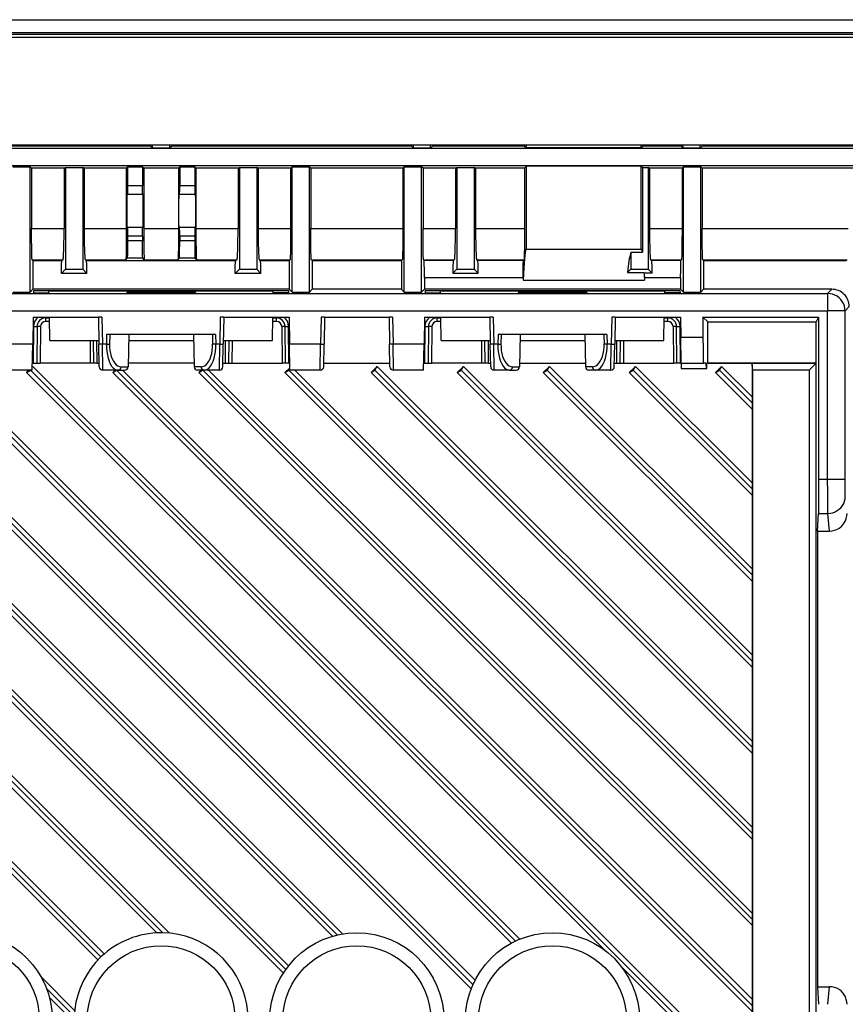
# Model space of a CAD drawing. Extents: x 0 to 420, y 0 to 297.
# Drawn here: x 324 to 372, y 97 to 153 of the extents above; entities that cross this region are included whole.
import ezdxf

# ---------------------------------------------------------------- set-up
doc = ezdxf.new("R2010")
doc.units = 0
doc.layers.get('0').update_dxf_attribs({"linetype": 'CONTINUOUS'})

msp = doc.modelspace()

# ---------------------------------------------------------------- linework, layer by layer
at = {"color": 7}
for p, q in [((276.17276, 153.188797), (388.173431, 153.188797)), ((388.32309, 152.438797), (276.023102, 152.438797)), ((388.32309, 152.333801), (276.023102, 152.333801)), ((276.173096, 152.188797), (388.173096, 152.188797)), ((287.57309, 145.9888), (376.773102, 145.9888)), ((376.773102, 145.788788), (287.57309, 145.788788)), ((331.56662, 145.923203), (317.779572, 145.923203)), ((331.56662, 145.9888), (331.56662, 145.923203)), ((331.56662, 145.923203), (331.680084, 145.809753)), ((331.680084, 145.809753), (331.680084, 145.9888)), ((332.666107, 145.809753), (331.680084, 145.809753)), ((332.666107, 145.809753), (332.666107, 145.9888)), ((332.779572, 145.923203), (332.666107, 145.809753)), ((332.779572, 145.9888), (332.779572, 145.923203)), ((346.56662, 145.923203), (332.779572, 145.923203)), ((346.56662, 145.9888), (346.56662, 145.923203)), ((346.56662, 145.923203), (346.680084, 145.809753)), ((346.680084, 145.809753), (346.680084, 145.9888)), ((347.666107, 145.809753), (346.680084, 145.809753)), ((347.666107, 145.809753), (347.666107, 145.9888)), ((347.779572, 145.923203), (347.666107, 145.809753)), ((347.779572, 145.9888), (347.779572, 145.923203)), ((353.06488, 145.923203), (347.779572, 145.923203)), ((353.06488, 145.9888), (353.06488, 145.923203)), ((353.06488, 145.923203), (353.173096, 145.814972)), ((353.173096, 145.814972), (353.173096, 145.9888)), ((359.773102, 145.814972), (353.173096, 145.814972)), ((359.773102, 145.814972), (359.773102, 145.9888)), ((359.881317, 145.923203), (359.773102, 145.814972)), ((359.881317, 145.9888), (359.881317, 145.923203)), ((362.06662, 145.923203), (359.881317, 145.923203)), ((362.06662, 145.9888), (362.06662, 145.923203)), ((362.06662, 145.923203), (362.180084, 145.809753)), ((362.180084, 145.809753), (362.180084, 145.9888)), ((363.166107, 145.809753), (362.180084, 145.809753)), ((363.166107, 145.809753), (363.166107, 145.9888)), ((363.279572, 145.923203), (363.166107, 145.809753)), ((363.279572, 145.9888), (363.279572, 145.923203)), ((376.838715, 145.923203), (363.279572, 145.923203)), ((376.773102, 144.788788), (287.57309, 144.788788)), ((323.648102, 144.73468), (324.648102, 144.73468)), ((324.728394, 144.654388), (324.648102, 144.73468)), ((324.648102, 137.529953), (324.648102, 144.73468)), ((326.596252, 144.654388), (324.728394, 144.654388)), ((324.728394, 144.654388), (324.728394, 141.188797)), ((326.596252, 144.654388), (326.673096, 144.692795)), ((326.596252, 144.654388), (326.596252, 141.188797)), ((326.673096, 144.692795), (327.673096, 144.692795)), ((326.673096, 144.692795), (326.673096, 138.838806)), ((327.749939, 144.654388), (327.673096, 144.692795)), ((327.673096, 144.692795), (327.673096, 138.838806)), ((330.173096, 144.654388), (327.749939, 144.654388)), ((327.749939, 144.654388), (327.749939, 141.188797)), ((330.173096, 144.654388), (330.24292, 144.724213)), ((330.173096, 144.654388), (330.173096, 141.188797)), ((330.24292, 144.724213), (331.103271, 144.724213)), ((330.24292, 144.724213), (330.24292, 143.638794)), ((331.173096, 144.654388), (331.103271, 144.724213)), ((331.103271, 144.724213), (331.103271, 143.638794)), ((333.173096, 144.654388), (331.173096, 144.654388)), ((331.173096, 144.654388), (331.173096, 141.188797)), ((333.173096, 144.654388), (333.24292, 144.724213)), ((333.173096, 144.654388), (333.173096, 141.188797)), ((333.24292, 144.724213), (334.103271, 144.724213)), ((333.24292, 144.724213), (333.24292, 143.638794)), ((334.173096, 144.654388), (334.103271, 144.724213)), ((334.103271, 144.724213), (334.103271, 143.638794)), ((336.596283, 144.654388), (334.173096, 144.654388)), ((334.173096, 144.654388), (334.173096, 141.188797)), ((336.596283, 144.654388), (336.673096, 144.692795)), ((336.596283, 144.654388), (336.596283, 141.188797)), ((336.673096, 144.692795), (337.673096, 144.692795)), ((336.673096, 144.692795), (336.673096, 138.838806)), ((337.749908, 144.654388), (337.673096, 144.692795)), ((337.673096, 144.692795), (337.673096, 138.838806)), ((339.617798, 144.654388), (337.749908, 144.654388)), ((337.749908, 144.654388), (337.749908, 141.188797)), ((339.617798, 144.654388), (339.69809, 144.73468)), ((339.617798, 144.654388), (339.617798, 141.188797)), ((339.69809, 144.73468), (340.69809, 144.73468)), ((339.69809, 137.529953), (339.69809, 144.73468)), ((340.778381, 144.654388), (340.69809, 144.73468)), ((340.69809, 137.529953), (340.69809, 144.73468)), ((346.06781, 144.654388), (340.778381, 144.654388)), ((340.778381, 144.654388), (340.778381, 141.188797)), ((346.06781, 144.654388), (346.148102, 144.73468)), ((346.06781, 144.654388), (346.06781, 141.188797)), ((346.148102, 144.73468), (347.148102, 144.73468)), ((346.148102, 137.529953), (346.148102, 144.73468)), ((347.228394, 144.654388), (347.148102, 144.73468)), ((347.148102, 137.529953), (347.148102, 144.73468)), ((349.096283, 144.654388), (347.228394, 144.654388)), ((347.228394, 144.654388), (347.228394, 141.188797)), ((349.096283, 144.654388), (349.173096, 144.692795)), ((349.096283, 144.654388), (349.096283, 141.188797)), ((349.173096, 144.692795), (350.173096, 144.692795)), ((349.173096, 144.692795), (349.173096, 138.838806)), ((350.249908, 144.654388), (350.173096, 144.692795)), ((350.173096, 144.692795), (350.173096, 138.838806)), ((353.06488, 144.654388), (350.249908, 144.654388)), ((350.249908, 144.654388), (350.249908, 141.188797)), ((353.06488, 144.654388), (353.173096, 144.762604)), ((353.06488, 144.654388), (353.06488, 141.188797)), ((359.773102, 144.762604), (353.173096, 144.762604)), ((353.173096, 139.9888), (353.173096, 144.762604)), ((359.842926, 144.692795), (359.773102, 144.762604)), ((359.773102, 139.9888), (359.773102, 144.762604)), ((359.842926, 144.692795), (360.173096, 144.692795)), ((359.842926, 144.692795), (359.842926, 139.823456)), ((360.249908, 144.654388), (360.173096, 144.692795)), ((360.173096, 144.692795), (360.173096, 138.838806)), ((362.117798, 144.654388), (360.249908, 144.654388)), ((360.249908, 144.654388), (360.249908, 141.188797)), ((362.117798, 144.654388), (362.19809, 144.73468)), ((362.117798, 144.654388), (362.117798, 141.188797)), ((362.19809, 144.73468), (363.19809, 144.73468)), ((362.19809, 137.529953), (362.19809, 144.73468)), ((363.278381, 144.654388), (363.19809, 144.73468)), ((363.19809, 137.529953), (363.19809, 144.73468)), ((375.042572, 144.654388), (363.278381, 144.654388)), ((363.278381, 144.654388), (363.278381, 141.188797)), ((331.103271, 143.638794), (330.24292, 143.638794)), ((334.103271, 143.638794), (333.24292, 143.638794)), ((330.211487, 143.138794), (330.234192, 143.138794)), ((331.112, 143.138794), (330.234192, 143.138794)), ((331.134705, 143.138794), (331.112, 143.138794)), ((333.211487, 143.138794), (333.234192, 143.138794)), ((334.112, 143.138794), (333.234192, 143.138794)), ((334.134705, 143.138794), (334.112, 143.138794)), ((324.728394, 141.188797), (326.596252, 141.188797)), ((327.749939, 141.188797), (330.173096, 141.188797)), ((330.211487, 141.2388), (330.234192, 141.2388)), ((331.112, 141.2388), (330.234192, 141.2388)), ((331.134705, 141.2388), (331.112, 141.2388)), ((331.173096, 141.188797), (333.173096, 141.188797)), ((333.211487, 141.2388), (333.234192, 141.2388)), ((334.112, 141.2388), (333.234192, 141.2388)), ((334.134705, 141.2388), (334.112, 141.2388)), ((334.173096, 141.188797), (336.596283, 141.188797)), ((337.749908, 141.188797), (339.617798, 141.188797)), ((340.778381, 141.188797), (346.06781, 141.188797)), ((347.228394, 141.188797), (349.096283, 141.188797)), ((350.249908, 141.188797), (353.06488, 141.188797)), ((360.249908, 141.188797), (362.117798, 141.188797)), ((363.278381, 141.188797), (371.676483, 141.188797)), ((330.24292, 140.7388), (330.24292, 140.472458)), ((331.103271, 140.7388), (330.24292, 140.7388)), ((331.103271, 140.472458), (330.24292, 140.472458)), ((331.103271, 140.7388), (331.103271, 140.472458)), ((333.24292, 140.7388), (333.24292, 140.472458)), ((334.103271, 140.7388), (333.24292, 140.7388)), ((334.103271, 140.472458), (333.24292, 140.472458)), ((334.103271, 140.7388), (334.103271, 140.472458)), ((353.15564, 139.9888), (353.173096, 139.9888)), ((353.173096, 139.9888), (359.773102, 139.9888)), ((359.790558, 139.9888), (359.773102, 139.9888)), ((324.806946, 139.3414), (324.759277, 139.389069)), ((324.759277, 139.389069), (326.534515, 139.389069)), ((324.806946, 139.3414), (324.806946, 137.688797)), ((324.806946, 139.3414), (326.464905, 139.3414)), ((326.439117, 139.07193), (326.466217, 139.354935)), ((326.534515, 139.389069), (326.466217, 139.354935)), ((327.811676, 139.389069), (327.879974, 139.354935)), ((327.811676, 139.389069), (330.142212, 139.389069)), ((327.907074, 139.07193), (327.879974, 139.354935)), ((327.881287, 139.3414), (336.464905, 139.3414)), ((330.142212, 139.389069), (330.225769, 139.47261)), ((331.120422, 139.47261), (330.225769, 139.47261)), ((331.203979, 139.389069), (331.120422, 139.47261)), ((331.203979, 139.389069), (333.142212, 139.389069)), ((333.142212, 139.389069), (333.225769, 139.47261)), ((334.120422, 139.47261), (333.225769, 139.47261)), ((334.203979, 139.389069), (334.120422, 139.47261)), ((334.203979, 139.389069), (336.534515, 139.389069)), ((336.439117, 139.07193), (336.466217, 139.354935)), ((336.534515, 139.389069), (336.466217, 139.354935)), ((337.811676, 139.389069), (337.879974, 139.354935)), ((337.811676, 139.389069), (339.586945, 139.389069)), ((337.907074, 139.07193), (337.879974, 139.354935)), ((337.881287, 139.3414), (339.539246, 139.3414)), ((339.539246, 139.3414), (339.586945, 139.389069)), ((339.539246, 139.3414), (339.539246, 137.688797)), ((340.856934, 139.3414), (340.809265, 139.389069)), ((340.809265, 139.389069), (346.036926, 139.389069)), ((340.856934, 139.3414), (340.856934, 137.688797)), ((340.856934, 139.3414), (345.989258, 139.3414)), ((345.989258, 139.3414), (346.036926, 139.389069)), ((345.989258, 139.3414), (345.989258, 137.688797)), ((347.289795, 139.358551), (347.259247, 139.389069)), ((347.259247, 139.389069), (349.034515, 139.389069)), ((347.289795, 139.358551), (348.97345, 139.358551)), ((348.97345, 139.358551), (349.034515, 139.389069)), ((350.372742, 139.358551), (350.311676, 139.389069)), ((350.311676, 139.389069), (353.033997, 139.389069)), ((350.372742, 139.358551), (353.003479, 139.358551)), ((353.003479, 139.358551), (353.033997, 139.389069)), ((359.173096, 139.823456), (359.173096, 138.838806)), ((359.173096, 139.823456), (359.842926, 139.823456)), ((360.372742, 139.358551), (360.311676, 139.389069)), ((360.311676, 139.389069), (362.086945, 139.389069)), ((360.372742, 139.358551), (362.056396, 139.358551)), ((362.056396, 139.358551), (362.086945, 139.389069)), ((363.356934, 139.3414), (363.309265, 139.389069)), ((363.309265, 139.389069), (371.605225, 139.389069)), ((363.356934, 139.3414), (363.356934, 137.688797)), ((363.356934, 139.3414), (371.565338, 139.3414)), ((326.439117, 138.604828), (326.439117, 139.07193)), ((326.439117, 138.604828), (326.673096, 138.838806)), ((326.673096, 138.838806), (327.673096, 138.838806)), ((327.907074, 138.604828), (327.673096, 138.838806)), ((327.907074, 138.604828), (327.907074, 139.07193)), ((336.439117, 138.604828), (336.439117, 139.07193)), ((336.439117, 138.604828), (336.673096, 138.838806)), ((336.673096, 138.838806), (337.673096, 138.838806)), ((337.907074, 138.604828), (337.673096, 138.838806)), ((337.907074, 138.604828), (337.907074, 139.07193)), ((348.940216, 138.605911), (349.173096, 138.838806)), ((349.173096, 138.838806), (350.173096, 138.838806)), ((350.405975, 138.605911), (350.173096, 138.838806)), ((358.982819, 138.648529), (359.173096, 138.838806)), ((359.173096, 138.838806), (360.173096, 138.838806)), ((360.405975, 138.605911), (360.173096, 138.838806)), ((327.907074, 138.604828), (326.439117, 138.604828)), ((337.907074, 138.604828), (336.439117, 138.604828)), ((347.306946, 138.358704), (347.306946, 137.688797)), ((347.306946, 138.358704), (352.986328, 138.358704)), ((348.940216, 138.605911), (350.405975, 138.605911)), ((352.986328, 138.358704), (352.986328, 138.207428)), ((352.986328, 138.207428), (359.959869, 138.207428)), ((358.982819, 138.648529), (359.938019, 138.648529)), ((359.938019, 138.648529), (359.959869, 138.207428)), ((359.938019, 138.648529), (359.95932, 138.605911)), ((360.405975, 138.605911), (359.95932, 138.605911)), ((359.959869, 138.358704), (359.95932, 138.605911)), ((359.959869, 138.358704), (359.959869, 138.207428)), ((359.959869, 138.358704), (362.039246, 138.358704)), ((362.039246, 138.358704), (362.039246, 137.688797)), ((324.806946, 137.688797), (324.648102, 137.529953)), ((339.539246, 137.688797), (324.806946, 137.688797)), ((324.845978, 137.614212), (324.843781, 137.488068)), ((324.845978, 137.614212), (339.500214, 137.614212)), ((325.723114, 137.602386), (338.623077, 137.602386)), ((325.725098, 137.488068), (325.723114, 137.602386)), ((338.621094, 137.488068), (338.623077, 137.602386)), ((339.500214, 137.614212), (339.502411, 137.488068)), ((339.539246, 137.688797), (339.69809, 137.529953)), ((340.856934, 137.688797), (340.69809, 137.529953)), ((345.989258, 137.688797), (340.856934, 137.688797)), ((345.989258, 137.688797), (346.148102, 137.529953)), ((347.306946, 137.688797), (347.148102, 137.529953)), ((362.039246, 137.688797), (347.306946, 137.688797)), ((347.345978, 137.614212), (347.343781, 137.488068)), ((347.345978, 137.614212), (362.000214, 137.614212)), ((348.223114, 137.602386), (361.123077, 137.602386)), ((348.225098, 137.488068), (348.223114, 137.602386)), ((361.121094, 137.488068), (361.123077, 137.602386)), ((362.000214, 137.614212), (362.002411, 137.488068)), ((362.039246, 137.688797), (362.19809, 137.529953)), ((363.356934, 137.688797), (363.19809, 137.529953)), ((370.733337, 137.688797), (363.356934, 137.688797)), ((370.490387, 137.445862), (370.733337, 137.688797)), ((293.855774, 137.445862), (370.490387, 137.445862)), ((323.648102, 137.529953), (324.648102, 137.529953)), ((324.843781, 137.488068), (325.725098, 137.488068)), ((330.200989, 137.502029), (330.200256, 137.458389)), ((330.200256, 137.458389), (334.145935, 137.458389)), ((334.145203, 137.502029), (330.200989, 137.502029)), ((334.145203, 137.502029), (334.145935, 137.458389)), ((339.502411, 137.488068), (338.621094, 137.488068)), ((339.69809, 137.529953), (340.69809, 137.529953)), ((346.148102, 137.529953), (347.148102, 137.529953)), ((347.343781, 137.488068), (348.225098, 137.488068)), ((352.700989, 137.502029), (352.700256, 137.458389)), ((352.700256, 137.458389), (356.645935, 137.458389)), ((356.645203, 137.502029), (352.700989, 137.502029)), ((356.645203, 137.502029), (356.645935, 137.458389)), ((362.002411, 137.488068), (361.121094, 137.488068)), ((362.19809, 137.529953), (363.19809, 137.529953)), ((370.490387, 137.445862), (370.490387, 136.446014)), ((293.855774, 136.446014), (370.490387, 136.446014)), ((370.490387, 126.77182), (370.490387, 136.446014)), ((371.490234, 136.446014), (370.490387, 136.446014)), ((371.490234, 136.446014), (371.733185, 136.68895)), ((371.490234, 126.77182), (371.490234, 136.446014)), ((324.819336, 136.088806), (324.792297, 134.538788)), ((324.819336, 136.088806), (328.569855, 136.088806)), ((325.541443, 136.088181), (325.541443, 136.038788)), ((325.541443, 136.038788), (325.750427, 136.038788)), ((325.541443, 135.842285), (325.541443, 136.038788)), ((325.773102, 134.7388), (325.749542, 136.088806)), ((328.769897, 136.088806), (328.569855, 136.088806)), ((328.569855, 136.088806), (328.596985, 134.535309)), ((328.769897, 136.088806), (328.796936, 134.538788)), ((335.576294, 136.088806), (335.549255, 134.538788)), ((335.776337, 136.088806), (335.576294, 136.088806)), ((335.776337, 136.088806), (335.749207, 134.535309)), ((335.776337, 136.088806), (339.526855, 136.088806)), ((338.57309, 134.7388), (338.596649, 136.088806)), ((338.595795, 136.038788), (338.804749, 136.038788)), ((338.804749, 136.088181), (338.804749, 136.038788)), ((338.804749, 135.842285), (338.804749, 136.038788)), ((339.526855, 136.088806), (339.553894, 134.538788)), ((341.369324, 136.088806), (341.342255, 134.538788)), ((341.569336, 136.088806), (341.369324, 136.088806)), ((341.569336, 136.088806), (341.542236, 134.535309)), ((341.569336, 136.088806), (345.276855, 136.088806)), ((345.476868, 136.088806), (345.276855, 136.088806)), ((345.276855, 136.088806), (345.303955, 134.535309)), ((345.476868, 136.088806), (345.503937, 134.538788)), ((347.319336, 136.088806), (347.292297, 134.538788)), ((347.319336, 136.088806), (351.069855, 136.088806)), ((348.041443, 136.088181), (348.041443, 136.038788)), ((348.041443, 136.038788), (348.250397, 136.038788)), ((348.041443, 135.842285), (348.041443, 136.038788)), ((348.273102, 134.7388), (348.249542, 136.088806)), ((351.269897, 136.088806), (351.069855, 136.088806)), ((351.069855, 136.088806), (351.096985, 134.535309)), ((351.269897, 136.088806), (351.296936, 134.538788)), ((358.076294, 136.088806), (358.049255, 134.538788)), ((358.276337, 136.088806), (358.076294, 136.088806)), ((358.276337, 136.088806), (358.249207, 134.535309)), ((358.276337, 136.088806), (362.026855, 136.088806)), ((361.07309, 134.7388), (361.096649, 136.088806)), ((361.095795, 136.038788), (361.304749, 136.038788)), ((361.304749, 136.088181), (361.304749, 136.038788)), ((361.304749, 135.842285), (361.304749, 136.038788)), ((362.026855, 136.088806), (362.046906, 134.938797)), ((363.32309, 136.088806), (363.32309, 134.938797)), ((363.32309, 136.088806), (369.973083, 136.088806)), ((363.32309, 136.088806), (363.597137, 135.814758)), ((369.973083, 136.088806), (369.83609, 135.814758)), ((369.973083, 136.088806), (369.973083, 126.77182)), ((324.841461, 135.541412), (324.82312, 133.438797)), ((325.041443, 135.543152), (325.023102, 133.438797)), ((325.241455, 135.544907), (325.223083, 133.438797)), ((325.753845, 135.842285), (325.541443, 135.842285)), ((338.804749, 135.842285), (338.592346, 135.842285)), ((339.104736, 135.544907), (339.123108, 133.438797)), ((339.32309, 133.438797), (339.304718, 135.543152)), ((339.523071, 133.438797), (339.50473, 135.541412)), ((347.341461, 135.541412), (347.32312, 133.438797)), ((347.541443, 135.543152), (347.523102, 133.438797)), ((347.741455, 135.544907), (347.723083, 133.438797)), ((348.253845, 135.842285), (348.041443, 135.842285)), ((361.304749, 135.842285), (361.092346, 135.842285)), ((361.604736, 135.544907), (361.623108, 133.438797)), ((361.82309, 133.438797), (361.804718, 135.543152)), ((362.023071, 133.438797), (362.00473, 135.541412)), ((363.597137, 133.456253), (363.597137, 135.814758)), ((363.597137, 135.814758), (369.83609, 135.814758)), ((369.83609, 133.456253), (369.83609, 135.814758)), ((325.773102, 134.7388), (328.593445, 134.7388)), ((328.086792, 134.7388), (328.098114, 133.438797)), ((328.298096, 133.438797), (328.286743, 134.7388)), ((328.498077, 133.438797), (328.486725, 134.7388)), ((329.043427, 135.088806), (329.032532, 134.538788)), ((335.302765, 135.088806), (329.043427, 135.088806)), ((329.220032, 135.088806), (329.209106, 134.535309)), ((330.308868, 135.088806), (330.27652, 133.235306)), ((330.302765, 134.7388), (334.043427, 134.7388)), ((334.037323, 135.088806), (334.069672, 133.235306)), ((335.12616, 135.088806), (335.137085, 134.535309)), ((335.302765, 135.088806), (335.31366, 134.538788)), ((335.752777, 134.7388), (338.57309, 134.7388)), ((335.859467, 134.7388), (335.848114, 133.438797)), ((336.059448, 134.7388), (336.048096, 133.438797)), ((336.25943, 134.7388), (336.248077, 133.438797)), ((348.273102, 134.7388), (351.093445, 134.7388)), ((350.586761, 134.7388), (350.598114, 133.438797)), ((350.798096, 133.438797), (350.786743, 134.7388)), ((350.998077, 133.438797), (350.986725, 134.7388)), ((351.543427, 135.088806), (351.532532, 134.538788)), ((357.802765, 135.088806), (351.543427, 135.088806)), ((351.720032, 135.088806), (351.709106, 134.535309)), ((352.808868, 135.088806), (352.77652, 133.235306)), ((352.802765, 134.7388), (356.543427, 134.7388)), ((356.537323, 135.088806), (356.569672, 133.235306)), ((357.62616, 135.088806), (357.637085, 134.535309)), ((357.802765, 135.088806), (357.81366, 134.538788)), ((358.252777, 134.7388), (361.07309, 134.7388)), ((358.359467, 134.7388), (358.348114, 133.438797)), ((358.559448, 134.7388), (358.548096, 133.438797)), ((358.75943, 134.7388), (358.748077, 133.438797)), ((362.046906, 134.938797), (363.32309, 134.938797)), ((362.07309, 133.438797), (362.046906, 134.938797)), ((324.792297, 134.538788), (323.003937, 134.538788)), ((324.766113, 133.038788), (324.792297, 134.538788)), ((328.796936, 134.538788), (328.596985, 134.535309)), ((328.619659, 133.235306), (328.596985, 134.535309)), ((329.032532, 134.538788), (328.796936, 134.538788)), ((328.819641, 133.038788), (328.796936, 134.538788)), ((329.032532, 134.538788), (329.209106, 134.535309)), ((335.31366, 134.538788), (335.137085, 134.535309)), ((335.549255, 134.538788), (335.31366, 134.538788)), ((335.52655, 133.038788), (335.549255, 134.538788)), ((335.549255, 134.538788), (335.749207, 134.535309)), ((335.726532, 133.235306), (335.749207, 134.535309)), ((341.342255, 134.538788), (339.553894, 134.538788)), ((339.580078, 133.038788), (339.553894, 134.538788)), ((341.31958, 133.038788), (341.342255, 134.538788)), ((341.342255, 134.538788), (341.542236, 134.535309)), ((341.519531, 133.235306), (341.542236, 134.535309)), ((345.503937, 134.538788), (345.303955, 134.535309)), ((345.32666, 133.235306), (345.303955, 134.535309)), ((347.292297, 134.538788), (345.503937, 134.538788)), ((345.526611, 133.038788), (345.503937, 134.538788)), ((347.266113, 133.038788), (347.292297, 134.538788)), ((351.296936, 134.538788), (351.096985, 134.535309)), ((351.119659, 133.235306), (351.096985, 134.535309)), ((351.532532, 134.538788), (351.296936, 134.538788)), ((351.319641, 133.038788), (351.296936, 134.538788)), ((351.532532, 134.538788), (351.709106, 134.535309)), ((357.81366, 134.538788), (357.637085, 134.535309)), ((358.049255, 134.538788), (357.81366, 134.538788)), ((358.02655, 133.038788), (358.049255, 134.538788)), ((358.049255, 134.538788), (358.249207, 134.535309)), ((358.226532, 133.235306), (358.249207, 134.535309)), ((332.274658, 100.687729), (299.918579, 133.043823)), ((332.659668, 100.66507), (300.050415, 133.247559)), ((339.338989, 98.573166), (304.868317, 133.043823)), ((339.494476, 98.781685), (305.000183, 133.247559)), ((342.30072, 100.561157), (309.818054, 133.043823)), ((342.603149, 100.621109), (309.949921, 133.247559)), ((350.100403, 97.711258), (314.767822, 133.043823)), ((350.217926, 97.958473), (314.899689, 133.247559)), ((352.547119, 100.214264), (319.71756, 133.043823)), ((352.79953, 100.324501), (319.849426, 133.247559)), ((366.148102, 91.563049), (324.667297, 133.043823)), ((324.768951, 133.200836), (324.799194, 133.247559)), ((324.799194, 133.247559), (324.769257, 133.218323)), ((324.773102, 133.438797), (324.82312, 133.438797)), ((366.148102, 91.933334), (324.799194, 133.247559)), ((324.82312, 133.438797), (325.022705, 133.438797)), ((325.023499, 133.438797), (325.223083, 133.438797)), ((328.098114, 133.438797), (325.223083, 133.438797)), ((328.297699, 133.438797), (328.098114, 133.438797)), ((328.498077, 133.438797), (328.298492, 133.438797)), ((328.498077, 133.438797), (328.616119, 133.438797)), ((366.148102, 96.512794), (329.617065, 133.043823)), ((329.874634, 133.235306), (330.27652, 133.235306)), ((334.066132, 133.438797), (330.28009, 133.438797)), ((334.471558, 133.235306), (334.069672, 133.235306)), ((366.148102, 101.462547), (334.566803, 133.043823)), ((335.730072, 133.438797), (335.848114, 133.438797)), ((335.848114, 133.438797), (336.047699, 133.438797)), ((336.048492, 133.438797), (336.248077, 133.438797)), ((336.248077, 133.438797), (339.123108, 133.438797)), ((339.322693, 133.438797), (339.123108, 133.438797)), ((339.577667, 133.178391), (339.289795, 132.897049)), ((339.289795, 132.897049), (339.516571, 133.043823)), ((339.523071, 133.438797), (339.323486, 133.438797)), ((339.516571, 133.043823), (339.578339, 133.139282)), ((366.148102, 106.412292), (339.516571, 133.043823)), ((339.523071, 133.438797), (339.57309, 133.438797)), ((341.523102, 133.438797), (345.32309, 133.438797)), ((344.598175, 133.247559), (344.239532, 132.897049)), ((344.239532, 132.897049), (344.466309, 133.043823)), ((344.466309, 133.043823), (344.598175, 133.247559)), ((366.148102, 111.36203), (344.466309, 133.043823)), ((366.148071, 111.71489), (344.598175, 133.247559)), ((347.273102, 133.438797), (347.32312, 133.438797)), ((347.32312, 133.438797), (347.522705, 133.438797)), ((347.523499, 133.438797), (347.723083, 133.438797)), ((350.598114, 133.438797), (347.723083, 133.438797)), ((349.547913, 133.247559), (349.189301, 132.897049)), ((349.189301, 132.897049), (349.416077, 133.043823)), ((349.416077, 133.043823), (349.547913, 133.247559)), ((366.148102, 116.311798), (349.416077, 133.043823)), ((366.148102, 116.660522), (349.547913, 133.247559)), ((350.797699, 133.438797), (350.598114, 133.438797)), ((350.998077, 133.438797), (350.798492, 133.438797)), ((350.998077, 133.438797), (351.116119, 133.438797)), ((352.374634, 133.235306), (352.77652, 133.235306)), ((352.78009, 133.438797), (356.566132, 133.438797)), ((354.497681, 133.247559), (354.139038, 132.897049)), ((354.139038, 132.897049), (354.365814, 133.043823)), ((354.365814, 133.043823), (354.497681, 133.247559)), ((366.148102, 121.261551), (354.365814, 133.043823)), ((366.148102, 121.60627), (354.497681, 133.247559)), ((356.971558, 133.235306), (356.569672, 133.235306)), ((358.230072, 133.438797), (358.348114, 133.438797)), ((358.348114, 133.438797), (358.547699, 133.438797)), ((358.548492, 133.438797), (358.748077, 133.438797)), ((358.748077, 133.438797), (361.623108, 133.438797)), ((359.447418, 133.247559), (359.088806, 132.897049)), ((359.088806, 132.897049), (359.315552, 133.043823)), ((359.315552, 133.043823), (359.447418, 133.247559)), ((366.148102, 126.211296), (359.315552, 133.043823)), ((366.148102, 126.552094), (359.447418, 133.247559)), ((361.822693, 133.438797), (361.623108, 133.438797)), ((362.023071, 133.438797), (361.823486, 133.438797)), ((362.023071, 133.438797), (362.07309, 133.438797)), ((362.07309, 133.438797), (363.349274, 133.438797)), ((362.07309, 133.438797), (362.078339, 133.138794)), ((362.078339, 133.138794), (363.501129, 133.138794)), ((363.491364, 133.438797), (363.349274, 133.438797)), ((363.491364, 133.438797), (363.501129, 133.138794)), ((363.501129, 133.138794), (363.536041, 133.138794)), ((363.536041, 133.138794), (363.545807, 133.438797)), ((363.614594, 133.438797), (363.545807, 133.438797)), ((363.614594, 133.438797), (363.597137, 133.456253)), ((363.597137, 133.456253), (369.83609, 133.456253)), ((363.614594, 133.438797), (366.149841, 133.438797)), ((364.397186, 133.247559), (364.038544, 132.897049)), ((364.038544, 132.897049), (364.26532, 133.043823)), ((364.26532, 133.043823), (364.397186, 133.247559)), ((366.148102, 131.161041), (364.26532, 133.043823)), ((366.148102, 131.497986), (364.397186, 133.247559)), ((366.148102, 133.338806), (366.149872, 133.440582)), ((366.148102, 133.338806), (366.148102, 88.038795)), ((366.149872, 133.440582), (366.158569, 133.44928)), ((366.158569, 133.44928), (369.832581, 133.44928)), ((366.165558, 133.063049), (366.158569, 133.44928)), ((366.165558, 133.063049), (366.165558, 88.314537)), ((366.165558, 133.063049), (369.439514, 133.063049)), ((369.439514, 133.063049), (369.832581, 133.44928)), ((369.439514, 88.314537), (369.439514, 133.063049)), ((369.832581, 133.44928), (369.83609, 133.456253)), ((369.832581, 87.928322), (369.832581, 133.44928)), ((299.691803, 132.897049), (331.933868, 100.683075)), ((304.641541, 132.897049), (339.201141, 98.367409)), ((309.591309, 132.897049), (342.026733, 100.489853)), ((314.541046, 132.897049), (350.000488, 97.468277)), ((319.490784, 132.897049), (352.317352, 100.09906)), ((324.766113, 133.038788), (323.026611, 133.038788)), ((324.585571, 133.038803), (324.440552, 132.897049)), ((324.440552, 132.897049), (324.659546, 133.038788)), ((324.440552, 132.897049), (357.691772, 99.674713)), ((329.698059, 133.038788), (328.819641, 133.038788)), ((329.535339, 133.038803), (329.390289, 132.897049)), ((329.390289, 132.897049), (329.609283, 133.038788)), ((329.390289, 132.897049), (366.148102, 96.170937)), ((329.698059, 133.038788), (330.076569, 133.038788)), ((366.148102, 96.87854), (329.957397, 133.039246)), ((334.648132, 133.038788), (334.269623, 133.038788)), ((334.485077, 133.038803), (334.340027, 132.897049)), ((334.340027, 132.897049), (334.559021, 133.038788)), ((334.340027, 132.897049), (366.148102, 101.116745)), ((335.52655, 133.038788), (334.648132, 133.038788)), ((366.148102, 101.82386), (334.907196, 133.0392)), ((339.289795, 132.897049), (366.148102, 106.062469)), ((341.31958, 133.038788), (339.580078, 133.038788)), ((366.148773, 106.768631), (339.856995, 133.039154)), ((344.239532, 132.897049), (366.148163, 111.008041)), ((347.266113, 133.038788), (345.526611, 133.038788)), ((349.189301, 132.897049), (366.148102, 115.953629)), ((352.198059, 133.038788), (351.319641, 133.038788)), ((352.198059, 133.038788), (352.576569, 133.038788)), ((354.139038, 132.897049), (366.148102, 120.89904)), ((357.148132, 133.038788), (356.769623, 133.038788)), ((358.02655, 133.038788), (357.148132, 133.038788)), ((359.088806, 132.897049), (366.148102, 125.84433)), ((364.038544, 132.897049), (366.148102, 130.78949)), ((328.903992, 99.472046), (298.19809, 130.152527)), ((328.713776, 99.298874), (298.19809, 129.814545)), ((298.19809, 129.44426), (328.542145, 99.126282)), ((369.973083, 126.77182), (370.490387, 126.77182)), ((370.490387, 126.77182), (371.490234, 126.77182)), ((369.908508, 123.788795), (369.958679, 124.8022)), ((369.958679, 124.8022), (370.504822, 124.8022)), ((370.605133, 123.788795), (370.504822, 124.8022)), ((369.908508, 123.788795), (369.908508, 97.588799)), ((369.973083, 123.788795), (369.908508, 123.788795)), ((369.973083, 123.788795), (370.605133, 123.788795)), ((332.274658, 100.687759), (332.173096, 100.688797)), ((358.656616, 98.710663), (366.148102, 91.225067)), ((327.202148, 96.227074), (325.272644, 98.154839)), ((327.176971, 95.88591), (325.596405, 97.466492)), ((369.908508, 97.588799), (369.958679, 96.575394)), ((369.973083, 97.588799), (369.908508, 97.588799)), ((369.973083, 97.588799), (370.605133, 97.588799)), ((370.504822, 96.575394), (370.605133, 97.588799)), ((325.75824, 96.962181), (327.17514, 95.546394))]:
    msp.add_line(p, q, dxfattribs=at)
for points in [[(330.24292, 143.638794), (330.241943, 143.410919), (330.239288, 143.233002), (330.236847, 143.162354), (330.235504, 143.144424), (330.234619, 143.139435), (330.234436, 143.138992), (330.234344, 143.138855), (330.234192, 143.138794)], [(331.112, 143.138794), (331.111847, 143.13887), (331.111755, 143.139008), (331.111542, 143.139496), (331.110626, 143.145004), (331.108032, 143.193741), (331.104919, 143.346695), (331.103271, 143.638794)], [(333.234192, 143.138794), (333.234344, 143.13887), (333.234436, 143.139008), (333.23465, 143.139496), (333.235565, 143.145004), (333.238159, 143.193741), (333.241272, 143.346695), (333.24292, 143.638794)], [(334.103271, 143.638794), (334.104248, 143.410919), (334.106903, 143.233002), (334.109344, 143.162354), (334.110687, 143.144424), (334.111572, 143.139435), (334.111755, 143.138992), (334.111847, 143.138855), (334.112, 143.138794)], [(330.211487, 143.138794), (330.211365, 143.138763), (330.211121, 143.138535), (330.210846, 143.138062), (330.210327, 143.136414), (330.208008, 143.117432), (330.20575, 143.079803), (330.20163, 142.952148), (330.197937, 142.734787), (330.195618, 142.46167), (330.195923, 141.86261), (330.198517, 141.597809), (330.202423, 141.393372), (330.206268, 141.287445), (330.208313, 141.256409), (330.210419, 141.240753), (330.210907, 141.23941), (330.211151, 141.239014), (330.211365, 141.238831), (330.211487, 141.2388)], [(331.134705, 141.2388), (331.134827, 141.238831), (331.135071, 141.239059), (331.135345, 141.239532), (331.135864, 141.24118), (331.138184, 141.260162), (331.140442, 141.297791), (331.144562, 141.425446), (331.148254, 141.642807), (331.150574, 141.915924), (331.150269, 142.514984), (331.147675, 142.779785), (331.143768, 142.984222), (331.139923, 143.090149), (331.137878, 143.121185), (331.135742, 143.136841), (331.135284, 143.138184), (331.13504, 143.13858), (331.134827, 143.138763), (331.134705, 143.138794)], [(333.211487, 141.2388), (333.211365, 141.238831), (333.211121, 141.239059), (333.210846, 141.239532), (333.210327, 141.24118), (333.208008, 141.260162), (333.20575, 141.297791), (333.20163, 141.425446), (333.197937, 141.642807), (333.195618, 141.915924), (333.195923, 142.514984), (333.198517, 142.779785), (333.202423, 142.984222), (333.206268, 143.090149), (333.208313, 143.121185), (333.210419, 143.136841), (333.210907, 143.138184), (333.211151, 143.13858), (333.211365, 143.138763), (333.211487, 143.138794)], [(334.134705, 143.138794), (334.134827, 143.138763), (334.135071, 143.138535), (334.135345, 143.138062), (334.135864, 143.136414), (334.138184, 143.117432), (334.140442, 143.079803), (334.144562, 142.952148), (334.148254, 142.734787), (334.150574, 142.46167), (334.150269, 141.86261), (334.147675, 141.597809), (334.143768, 141.393372), (334.139923, 141.287445), (334.137878, 141.256409), (334.135773, 141.240753), (334.135284, 141.23941), (334.13504, 141.239014), (334.134827, 141.238831), (334.134705, 141.2388)], [(324.759277, 139.389069), (324.758728, 139.389893), (324.757629, 139.393127), (324.754395, 139.415802), (324.751221, 139.457611), (324.745148, 139.59668), (324.739105, 139.834991), (324.734192, 140.147247), (324.730652, 140.516327), (324.728394, 141.188797)], [(330.173096, 141.188797), (330.169708, 140.376984), (330.165649, 140.026337), (330.160309, 139.739166), (330.156128, 139.590881), (330.151611, 139.481476), (330.146881, 139.413589), (330.143768, 139.392838), (330.142731, 139.389832), (330.142212, 139.389069)], [(330.234192, 141.2388), (330.234344, 141.238724), (330.234436, 141.238586), (330.23465, 141.238098), (330.235565, 141.23259), (330.238159, 141.183853), (330.241272, 141.030899), (330.24292, 140.7388)], [(331.103271, 140.7388), (331.104248, 140.966675), (331.106903, 141.144592), (331.109344, 141.21524), (331.110687, 141.233154), (331.111572, 141.238159), (331.111755, 141.238602), (331.111847, 141.238724), (331.112, 141.2388)], [(331.173096, 141.188797), (331.176483, 140.376984), (331.180542, 140.026337), (331.185883, 139.739166), (331.190063, 139.590881), (331.19458, 139.481476), (331.19931, 139.413589), (331.202423, 139.392838), (331.203461, 139.389832), (331.203979, 139.389069)], [(333.173096, 141.188797), (333.169708, 140.376984), (333.165649, 140.026337), (333.160309, 139.739166), (333.156128, 139.590881), (333.151611, 139.481476), (333.146881, 139.413589), (333.143768, 139.392838), (333.142731, 139.389832), (333.142212, 139.389069)], [(333.24292, 140.7388), (333.241943, 140.966675), (333.239288, 141.144592), (333.236847, 141.21524), (333.235504, 141.233154), (333.234619, 141.238159), (333.234436, 141.238602), (333.234344, 141.238724), (333.234192, 141.2388)], [(334.112, 141.2388), (334.111847, 141.238724), (334.111755, 141.238586), (334.111542, 141.238098), (334.110626, 141.23259), (334.108032, 141.183853), (334.104919, 141.030899), (334.103271, 140.7388)], [(334.173096, 141.188797), (334.176483, 140.376984), (334.180542, 140.026337), (334.185883, 139.739166), (334.190063, 139.590881), (334.19458, 139.481476), (334.19931, 139.413589), (334.202423, 139.392838), (334.203461, 139.389832), (334.203979, 139.389069)], [(339.617798, 141.188797), (339.614441, 140.376984), (339.610382, 140.026337), (339.605011, 139.739166), (339.60083, 139.590881), (339.596344, 139.481476), (339.591583, 139.413589), (339.588501, 139.392838), (339.587463, 139.389832), (339.586945, 139.389069)], [(340.809265, 139.389069), (340.808716, 139.389893), (340.807617, 139.393127), (340.804382, 139.415802), (340.801208, 139.457611), (340.795166, 139.59668), (340.789093, 139.834991), (340.78418, 140.147247), (340.78067, 140.516327), (340.778381, 141.188797)], [(346.06781, 141.188797), (346.064423, 140.376984), (346.060364, 140.026337), (346.054993, 139.739166), (346.050842, 139.590881), (346.046326, 139.481476), (346.041565, 139.413589), (346.038483, 139.392838), (346.037445, 139.389832), (346.036926, 139.389069)], [(347.259247, 139.389069), (347.258728, 139.389893), (347.257629, 139.393127), (347.254395, 139.415802), (347.251221, 139.457611), (347.245148, 139.59668), (347.239105, 139.834991), (347.234192, 140.147247), (347.230652, 140.516327), (347.228394, 141.188797)], [(353.06488, 141.188797), (353.061493, 140.376984), (353.057434, 140.026337), (353.052063, 139.739166), (353.047913, 139.590881), (353.043396, 139.481476), (353.038635, 139.413589), (353.035553, 139.392838), (353.034515, 139.389832), (353.033997, 139.389069)], [(362.117798, 141.188797), (362.114441, 140.376984), (362.110382, 140.026337), (362.105011, 139.739166), (362.100861, 139.590881), (362.096344, 139.481476), (362.091583, 139.413589), (362.088501, 139.392838), (362.087463, 139.389832), (362.086945, 139.389069)], [(363.309265, 139.389069), (363.308716, 139.389893), (363.307617, 139.393127), (363.304382, 139.415802), (363.301208, 139.457611), (363.295166, 139.59668), (363.289093, 139.834991), (363.28418, 140.147247), (363.28067, 140.516327), (363.278381, 141.188797)], [(326.534546, 139.389069), (326.542236, 139.406509), (326.549805, 139.450836), (326.557129, 139.521408), (326.564087, 139.617142), (326.570557, 139.736588), (326.576538, 139.87796), (326.581787, 140.039124), (326.586304, 140.217636), (326.590088, 140.410797)], [(327.756104, 140.410797), (327.759888, 140.217636), (327.764404, 140.039124), (327.769653, 139.87796), (327.775635, 139.736588), (327.782104, 139.617142), (327.789062, 139.521408), (327.796387, 139.450836), (327.803955, 139.406509), (327.811646, 139.389069)], [(330.24292, 140.472458), (330.241028, 140.021454), (330.235809, 139.667114), (330.230988, 139.523941), (330.228333, 139.486237), (330.226624, 139.474701), (330.226044, 139.473038), (330.225769, 139.47261)], [(331.120422, 139.47261), (331.120117, 139.473053), (331.119507, 139.474869), (331.117706, 139.487457), (331.115967, 139.510681), (331.112579, 139.587952), (331.109222, 139.720352), (331.106506, 139.893814), (331.103455, 140.324326), (331.103271, 140.472458)], [(333.225769, 139.47261), (333.226074, 139.473053), (333.226685, 139.474869), (333.228485, 139.487457), (333.230225, 139.510681), (333.233612, 139.587952), (333.236969, 139.720352), (333.239685, 139.893814), (333.242737, 140.324326), (333.24292, 140.472458)], [(334.103271, 140.472458), (334.105164, 140.021454), (334.110382, 139.667114), (334.115204, 139.523941), (334.117859, 139.486237), (334.119568, 139.474701), (334.120148, 139.473038), (334.120422, 139.47261)], [(336.534546, 139.389069), (336.542236, 139.406509), (336.549805, 139.450836), (336.557129, 139.521408), (336.564087, 139.617142), (336.570557, 139.736588), (336.576538, 139.87796), (336.581787, 140.039124), (336.586304, 140.217636), (336.590088, 140.410797)], [(337.756104, 140.410797), (337.759888, 140.217636), (337.764404, 140.039124), (337.769653, 139.87796), (337.775635, 139.736588), (337.782104, 139.617142), (337.789062, 139.521408), (337.796387, 139.450836), (337.803955, 139.406509), (337.811646, 139.389069)], [(349.034546, 139.389069), (349.042236, 139.406509), (349.049805, 139.450836), (349.057129, 139.521408), (349.064087, 139.617142), (349.070557, 139.736588), (349.076538, 139.87796), (349.081787, 140.039124), (349.086304, 140.217636), (349.090088, 140.410797)], [(350.256104, 140.410797), (350.259888, 140.217636), (350.264404, 140.039124), (350.269653, 139.87796), (350.275635, 139.736588), (350.282104, 139.617142), (350.289062, 139.521408), (350.296387, 139.450836), (350.303955, 139.406509), (350.311646, 139.389069)], [(360.256104, 140.410797), (360.259888, 140.217636), (360.264404, 140.039124), (360.269653, 139.87796), (360.275635, 139.736588), (360.282104, 139.617142), (360.289062, 139.521408), (360.296387, 139.450836), (360.303955, 139.406509), (360.311646, 139.389069)], [(353.15564, 139.9888), (353.136414, 139.966568), (353.117188, 139.899902), (353.098083, 139.788925), (353.079041, 139.633804), (353.06012, 139.434784), (353.041382, 139.192215), (353.022827, 138.906479), (353.004395, 138.578033), (352.986328, 138.207413)], [(359.842896, 139.823471), (359.837158, 139.858139), (359.831299, 139.888748), (359.8255, 139.915268), (359.819702, 139.937729), (359.813843, 139.956116), (359.808044, 139.970413), (359.802246, 139.980621), (359.796387, 139.986755), (359.790527, 139.9888)], [(347.306946, 138.358704), (347.305054, 138.809708), (347.299835, 139.164047), (347.295013, 139.30722), (347.292358, 139.344925), (347.290649, 139.356445), (347.29007, 139.358124), (347.289795, 139.358551)], [(348.97345, 139.358536), (348.968384, 139.345566), (348.963501, 139.311905), (348.958801, 139.258286), (348.954468, 139.185837), (348.950439, 139.096054), (348.947021, 138.990845), (348.944092, 138.872391), (348.941833, 138.743179), (348.940186, 138.605911)], [(350.406006, 138.605911), (350.404358, 138.743179), (350.4021, 138.872391), (350.39917, 138.990845), (350.395752, 139.096054), (350.391724, 139.185837), (350.38739, 139.258286), (350.38269, 139.311905), (350.377808, 139.345566), (350.372742, 139.358536)], [(352.986328, 138.358704), (352.98819, 138.809708), (352.993439, 139.164047), (352.99826, 139.30722), (353.000885, 139.344925), (353.002625, 139.356445), (353.003174, 139.358124), (353.003479, 139.358551)], [(359.173096, 139.823471), (359.151611, 139.748276), (359.130127, 139.659134), (359.108765, 139.556046), (359.087524, 139.439087), (359.066284, 139.308304), (359.045288, 139.163788), (359.024292, 139.0056), (359.003479, 138.833817), (358.982788, 138.648514)], [(360.406006, 138.605911), (360.404358, 138.743179), (360.4021, 138.872391), (360.39917, 138.990845), (360.395752, 139.096054), (360.391724, 139.185837), (360.38739, 139.258286), (360.38269, 139.311905), (360.377808, 139.345566), (360.372742, 139.358536)], [(362.039246, 138.358704), (362.041138, 138.809708), (362.046356, 139.164047), (362.051178, 139.30722), (362.053833, 139.344925), (362.055542, 139.356445), (362.056122, 139.358124), (362.056396, 139.358551)], [(371.490234, 136.446014), (371.47998, 136.588272), (371.449707, 136.727646), (371.39978, 136.861282), (371.331421, 136.986481), (371.245911, 137.100662), (371.14502, 137.201538), (371.030884, 137.287033), (370.90564, 137.355423), (370.772034, 137.405289), (370.63269, 137.435654), (370.490356, 137.445862)], [(324.841431, 135.541412), (324.869934, 135.541214), (324.897827, 135.541061), (324.924561, 135.541), (324.949585, 135.541031), (324.972412, 135.541122), (324.992554, 135.541306), (325.009705, 135.54155), (325.023376, 135.54187), (325.033325, 135.542252), (325.039429, 135.542679), (325.041443, 135.543167)], [(325.241455, 135.544907), (325.213013, 135.54512), (325.18512, 135.545242), (325.158386, 135.545303), (325.133301, 135.545303), (325.110474, 135.545197), (325.090332, 135.545013), (325.073242, 135.544769), (325.05957, 135.544449), (325.049561, 135.544067), (325.043457, 135.54364), (325.041504, 135.543167)], [(339.304688, 135.543167), (339.302734, 135.54364), (339.296631, 135.544067), (339.286621, 135.544449), (339.272949, 135.544769), (339.255859, 135.545013), (339.235718, 135.545197), (339.212891, 135.545303), (339.187805, 135.545303), (339.161072, 135.545242), (339.133179, 135.54512), (339.104736, 135.544907)], [(339.304749, 135.543167), (339.306763, 135.542679), (339.312866, 135.542252), (339.322815, 135.54187), (339.336487, 135.54155), (339.353638, 135.541306), (339.373779, 135.541122), (339.396606, 135.541031), (339.421631, 135.541), (339.448364, 135.541061), (339.476257, 135.541214), (339.504761, 135.541412)], [(347.341431, 135.541412), (347.369934, 135.541214), (347.397827, 135.541061), (347.424561, 135.541), (347.449585, 135.541031), (347.472412, 135.541122), (347.492554, 135.541306), (347.509705, 135.54155), (347.523376, 135.54187), (347.533325, 135.542252), (347.539429, 135.542679), (347.541443, 135.543167)], [(347.741455, 135.544907), (347.713013, 135.54512), (347.68512, 135.545242), (347.658386, 135.545303), (347.633301, 135.545303), (347.610474, 135.545197), (347.590332, 135.545013), (347.573242, 135.544769), (347.55957, 135.544449), (347.549561, 135.544067), (347.543457, 135.54364), (347.541504, 135.543167)], [(361.804688, 135.543167), (361.802734, 135.54364), (361.796631, 135.544067), (361.786621, 135.544449), (361.772949, 135.544769), (361.755859, 135.545013), (361.735718, 135.545197), (361.712891, 135.545303), (361.687805, 135.545303), (361.661072, 135.545242), (361.633179, 135.54512), (361.604736, 135.544907)], [(361.804749, 135.543167), (361.806763, 135.542679), (361.812866, 135.542252), (361.822815, 135.54187), (361.836487, 135.54155), (361.853638, 135.541306), (361.873779, 135.541122), (361.896606, 135.541031), (361.921631, 135.541), (361.948364, 135.541061), (361.976257, 135.541214), (362.004761, 135.541412)], [(363.32309, 134.938797), (363.325958, 134.255188), (363.329407, 133.960999), (363.333984, 133.721405), (363.337524, 133.598755), (363.341339, 133.50943), (363.345367, 133.455688), (363.347961, 133.440674), (363.348541, 133.439377), (363.348846, 133.438995), (363.349121, 133.438812), (363.349274, 133.438797)], [(329.032532, 134.538788), (329.035889, 134.325317), (329.053284, 134.116196), (329.084351, 133.915665), (329.128357, 133.727829), (329.18457, 133.556503), (329.251709, 133.405167), (329.32843, 133.276901), (329.413208, 133.174332), (329.504395, 133.099548), (329.599976, 133.054062), (329.698059, 133.038788)], [(329.209106, 134.535309), (329.212524, 134.350296), (329.229858, 134.169052), (329.260864, 133.99527), (329.304932, 133.832474), (329.361084, 133.68399), (329.428223, 133.552841), (329.505005, 133.441681), (329.589844, 133.352798), (329.680908, 133.287979), (329.776489, 133.24855), (329.874634, 133.235306)], [(334.471558, 133.235306), (334.569702, 133.24855), (334.665283, 133.287979), (334.756348, 133.352798), (334.841187, 133.441681), (334.917969, 133.552841), (334.985107, 133.68399), (335.04126, 133.832474), (335.085327, 133.99527), (335.116333, 134.169052), (335.133667, 134.350296), (335.137085, 134.535309)], [(334.648132, 133.038788), (334.746216, 133.054062), (334.841797, 133.099548), (334.932983, 133.174332), (335.017761, 133.276901), (335.094482, 133.405167), (335.161621, 133.556503), (335.217834, 133.727829), (335.261841, 133.915665), (335.292908, 134.116196), (335.310303, 134.325317), (335.31366, 134.538788)], [(351.532532, 134.538788), (351.535889, 134.325317), (351.553284, 134.116196), (351.584351, 133.915665), (351.628357, 133.727829), (351.68457, 133.556503), (351.751709, 133.405167), (351.82843, 133.276901), (351.913208, 133.174332), (352.004395, 133.099548), (352.099976, 133.054062), (352.198059, 133.038788)], [(351.709106, 134.535309), (351.712524, 134.350296), (351.729858, 134.169052), (351.760864, 133.99527), (351.804932, 133.832474), (351.861084, 133.68399), (351.928223, 133.552841), (352.005005, 133.441681), (352.089844, 133.352798), (352.180908, 133.287979), (352.276489, 133.24855), (352.374634, 133.235306)], [(356.971558, 133.235306), (357.069702, 133.24855), (357.165283, 133.287979), (357.256348, 133.352798), (357.341187, 133.441681), (357.417969, 133.552841), (357.485107, 133.68399), (357.54126, 133.832474), (357.585327, 133.99527), (357.616333, 134.169052), (357.633667, 134.350296), (357.637085, 134.535309)], [(357.148132, 133.038788), (357.246216, 133.054062), (357.341797, 133.099548), (357.432983, 133.174332), (357.517761, 133.276901), (357.594482, 133.405167), (357.661621, 133.556503), (357.717834, 133.727829), (357.761841, 133.915665), (357.792908, 134.116196), (357.810303, 134.325317), (357.81366, 134.538788)], [(329.698059, 133.038803), (329.7229, 133.040787), (329.747314, 133.046722), (329.77063, 133.056473), (329.792603, 133.06987), (329.812622, 133.086624), (329.830444, 133.1064), (329.845581, 133.128799), (329.857788, 133.153412), (329.86676, 133.179718), (329.872437, 133.207199), (329.874634, 133.235306)], [(334.471558, 133.235306), (334.473755, 133.207199), (334.479431, 133.179718), (334.488403, 133.153412), (334.50061, 133.128799), (334.515747, 133.1064), (334.533569, 133.086624), (334.553589, 133.06987), (334.575562, 133.056473), (334.598877, 133.046722), (334.623291, 133.040787), (334.648132, 133.038803)], [(352.198059, 133.038803), (352.2229, 133.040787), (352.247314, 133.046722), (352.27063, 133.056473), (352.292603, 133.06987), (352.312622, 133.086624), (352.330444, 133.1064), (352.345581, 133.128799), (352.357788, 133.153412), (352.36676, 133.179718), (352.372437, 133.207199), (352.374634, 133.235306)], [(356.971558, 133.235306), (356.973755, 133.207199), (356.979431, 133.179718), (356.988403, 133.153412), (357.00061, 133.128799), (357.015747, 133.1064), (357.033569, 133.086624), (357.053589, 133.06987), (357.075562, 133.056473), (357.098877, 133.046722), (357.123291, 133.040787), (357.148132, 133.038803)], [(369.973083, 126.77182), (369.970428, 125.708679), (369.967285, 125.281395), (369.963226, 124.970528), (369.958679, 124.8022)], [(370.504822, 124.8022), (370.501587, 124.904877), (370.496277, 125.27562), (370.491821, 125.979691), (370.490387, 126.77182)], [(371.504669, 125.787003), (371.500061, 125.872742), (371.496033, 126.027786), (371.49292, 126.24025), (371.490234, 126.77182)], [(370.504822, 124.8022), (370.646851, 124.812607), (370.786011, 124.842773), (370.919434, 124.89209), (371.044434, 124.959549), (371.158569, 125.043808), (371.259399, 125.143112), (371.34491, 125.255478), (371.413391, 125.378647), (371.463501, 125.510071), (371.494141, 125.64711), (371.504639, 125.787003)], [(370.605103, 123.788803), (370.747192, 123.799088), (370.88623, 123.829773), (371.019592, 123.880203), (371.14447, 123.949387), (371.258301, 124.035904), (371.358887, 124.137985), (371.444092, 124.253586), (371.512207, 124.380356), (371.56189, 124.515732), (371.592163, 124.656937), (371.602295, 124.801147)], [(371.602295, 96.576447), (371.592163, 96.720657), (371.56189, 96.861862), (371.512207, 96.997238), (371.444092, 97.124008), (371.358887, 97.239609), (371.258301, 97.34169), (371.14447, 97.428207), (371.019592, 97.497391), (370.88623, 97.547821), (370.747192, 97.578506), (370.605103, 97.588791)]]:
    msp.add_lwpolyline(points, dxfattribs=at)
for centre, radius in [((320.923096, 95.688797), 5), ((343.423096, 95.688797), 5), ((354.673096, 95.688797), 5), ((320.923096, 95.688797), 4.25), ((332.173096, 95.688797), 4.25), ((343.423096, 95.688797), 4.25), ((354.673096, 95.688797), 4.25)]:
    msp.add_circle(centre, radius, dxfattribs=at)
for centre, radius, start, end in [((279.395935, 141.171417), 47.20032, 359.076646, 0.021089), ((374.950134, 141.171417), 47.200208, 179.978913, 180.923355), ((289.396057, 141.171417), 47.200208, 359.076644, 0.021089), ((384.950256, 141.171417), 47.20032, 179.978913, 180.923355), ((301.895935, 141.171417), 47.20032, 359.076646, 0.021089), ((397.450134, 141.171417), 47.200208, 179.978913, 180.923355), ((407.450256, 141.171417), 47.20032, 179.978913, 180.923355), ((370.733398, 136.689026), 0.999773, 359.996049, 90.003957), ((325.541443, 135.535309), 0.7, 127.749372, 179.500008), ((325.541443, 135.538788), 0.5, 90.000003, 179.499994), ((338.804749, 135.538788), 0.5, 0.5, 90.000003), ((338.804749, 135.535309), 0.7, 0.499982, 52.250582), ((348.041443, 135.535309), 0.7, 127.749372, 179.500008), ((348.041443, 135.538788), 0.5, 90.000003, 179.499994), ((361.304749, 135.538788), 0.5, 0.5, 90.000003), ((361.304749, 135.535309), 0.7, 0.499982, 52.250582), ((325.541443, 135.542297), 0.3, 89.999996, 179.499926), ((338.804749, 135.542297), 0.3, 0.500007, 89.999907), ((348.041443, 135.542297), 0.3, 89.999996, 179.499926), ((361.304749, 135.542297), 0.3, 0.500007, 89.999907), ((328.819641, 133.2388), 0.2, 181.000003, 269.999997), ((330.076569, 133.2388), 0.2, 269.999997, 358.999999), ((334.269623, 133.2388), 0.2, 181.000003, 269.999997), ((335.52655, 133.2388), 0.2, 269.999997, 358.999997), ((341.31958, 133.2388), 0.2, 269.999997, 359), ((345.526611, 133.2388), 0.2, 181.000003, 269.999997), ((351.319641, 133.2388), 0.2, 181.000003, 269.999997), ((352.576569, 133.2388), 0.2, 269.999997, 358.999999), ((356.769623, 133.2388), 0.2, 181.000003, 269.999997), ((358.02655, 133.2388), 0.2, 269.999997, 358.999997), ((332.173096, 95.688797), 5, 133.777929, 88.835995), ((332.173096, 95.688797), 5, 90.000003, 133.777929)]:
    msp.add_arc(centre, radius, start, end, dxfattribs=at)

doc.saveas('drawing.dxf')
